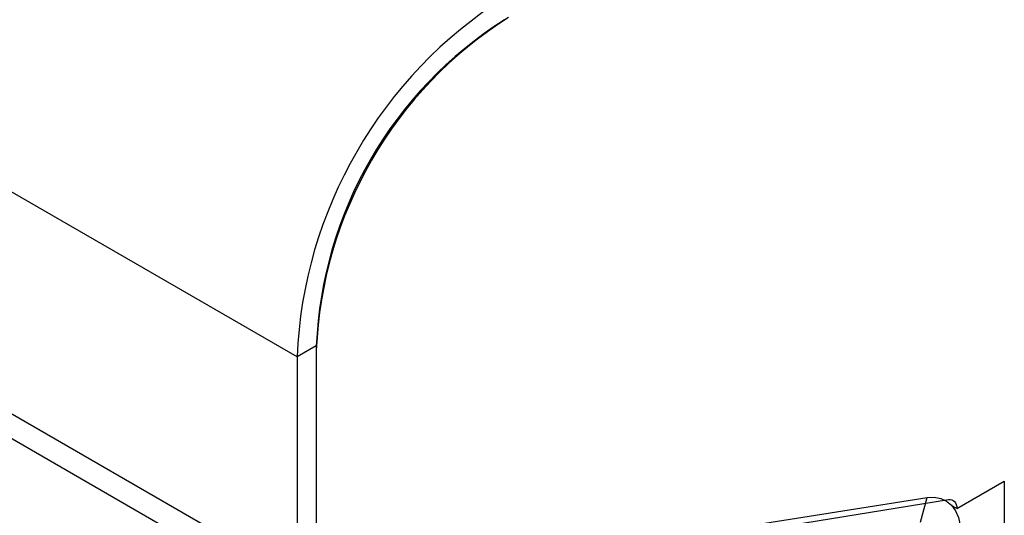
# Model space of a CAD drawing. Units: millimetres. Extents: x 5 to 415, y 5 to 292.
# Drawn here: x 340 to 345, y 213 to 215 of the extents above; entities that cross this region are included whole.
import ezdxf

# ---------------------------------------------------------------- set-up
doc = ezdxf.new("R2010")
doc.units = ezdxf.units.MM

msp = doc.modelspace()

# ---------------------------------------------------------------- linework, layer by layer
at = {"color": 7, "linetype": 'Continuous', "lineweight": 25}
for p, q in [((341.5438, 213.3784), (299.1174, 237.8706)), ((341.5438, 212.1536), (299.1174, 236.6459)), ((299.2003, 236.4628), (341.6267, 211.9705)), ((341.6499, 213.4396), (341.5438, 213.3784)), ((341.6499, 213.4396), (341.6499, 212.2149)), ((341.6499, 213.4151), (341.6499, 212.1992)), ((341.5438, 213.3784), (341.5438, 212.1536)), ((345.1854, 212.5409), (345.4471, 212.6919)), ((345.4471, 212.6919), (345.4471, 202.9263)), ((341.7662, 212.0902), (345.0205, 212.6011)), ((341.7902, 212.0497), (345.1387, 212.5907)), ((344.9843, 212.4651), (345.0205, 212.6011)), ((345.1238, 212.5847), (345.119, 212.5875)), ((345.1854, 212.5409), (345.1579, 212.5567))]:
    msp.add_line(p, q, dxfattribs=at)
at = {"color": 7, "linetype": 'Continuous', "lineweight": 25, "flags": 128}
for points in [[(345.0205, 212.6011), (345.0598, 212.6032), (345.096, 212.5968), (345.1281, 212.5821), (345.1555, 212.5594), (345.1775, 212.5292), (345.1936, 212.4923), (345.2034, 212.4494), (345.2066, 212.4016)], [(345.1387, 212.5907), (345.1485, 212.5913), (345.1576, 212.5897), (345.1657, 212.5861), (345.1726, 212.5804), (345.1781, 212.5728), (345.1821, 212.5636), (345.1846, 212.5528), (345.1854, 212.5409)]]:
    msp.add_lwpolyline(points, dxfattribs=at)
at = {"color": 7, "linetype": 'Continuous', "lineweight": 25}
for centre, radius, start in [((344.0131, 213.2755), 2.4715, 122.387), ((343.9363, 213.3198), 2.2884, 122.3869), ((343.8906, 213.3462), 2.2426, 122.387)]:
    msp.add_arc(centre, radius, start, 177.613, dxfattribs=at)

doc.saveas('drawing.dxf')
